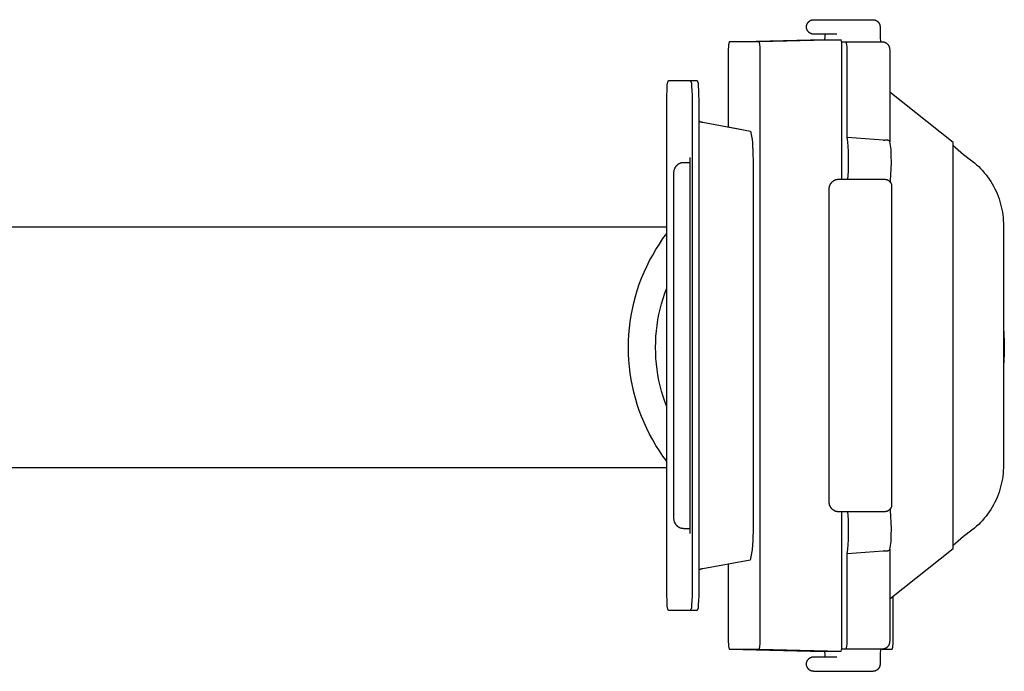
# Model space of a CAD drawing. Units: millimetres. Extents: x -406 to 391, y -345 to 366.
# Drawn here: x 289 to 391, y -322 to -254 of the extents above; entities that cross this region are included whole.
import ezdxf

# ---------------------------------------------------------------- set-up
doc = ezdxf.new("R2010")
doc.units = ezdxf.units.MM
doc.header["$MEASUREMENT"] = 0
doc.layers.add('Make2D$visible$lines', color=7, linetype='Continuous', true_color=0x000000)

msp = doc.modelspace()

# ---------------------------------------------------------------- linework, layer by layer
at = {"layer": 'Make2D$visible$lines', "color": 7, "true_color": 0xffffff}
for p, q in [((371.51, -254.35), (371.54, -254.35)), ((371.54, -254.35), (371.56, -254.35)), ((371.56, -254.35), (377.7, -254.35)), ((377.7, -254.35), (377.73, -254.35)), ((377.73, -254.35), (377.75, -254.35)), ((370.81, -255.06), (370.82, -255.03)), ((370.81, -255.08), (370.81, -255.06)), ((370.81, -255.11), (370.81, -255.08)), ((370.81, -255.13), (370.81, -255.11)), ((370.82, -255.16), (370.81, -255.13)), ((370.82, -254.98), (370.83, -254.95)), ((370.82, -255), (370.82, -254.98)), ((370.82, -255.03), (370.82, -255)), ((370.82, -255.19), (370.82, -255.16)), ((370.82, -255.21), (370.82, -255.19)), ((370.83, -255.24), (370.82, -255.21)), ((370.83, -254.93), (370.84, -254.9)), ((370.83, -254.95), (370.83, -254.93)), ((370.83, -255.26), (370.83, -255.24)), ((370.84, -255.29), (370.83, -255.26)), ((370.84, -254.9), (370.85, -254.88)), ((370.85, -255.31), (370.84, -255.29)), ((370.85, -254.85), (370.86, -254.83)), ((370.85, -254.88), (370.85, -254.85)), ((370.85, -255.34), (370.85, -255.31)), ((370.86, -255.36), (370.85, -255.34)), ((370.86, -254.83), (370.87, -254.8)), ((370.87, -255.39), (370.86, -255.36)), ((370.87, -254.8), (370.88, -254.78)), ((370.88, -254.78), (370.89, -254.76)), ((370.89, -254.76), (370.91, -254.73)), ((370.91, -254.73), (370.92, -254.71)), ((370.92, -254.71), (370.93, -254.69)), ((370.93, -254.69), (370.95, -254.67)), ((370.95, -254.67), (370.96, -254.65)), ((370.96, -254.65), (370.98, -254.63)), ((370.98, -254.63), (370.99, -254.61)), ((370.99, -254.61), (371.01, -254.59)), ((371.01, -254.59), (371.03, -254.57)), ((371.03, -254.57), (371.05, -254.55)), ((371.05, -254.55), (371.07, -254.53)), ((371.07, -254.53), (371.09, -254.52)), ((371.09, -254.52), (371.11, -254.5)), ((371.11, -254.5), (371.13, -254.49)), ((371.13, -254.49), (371.15, -254.47)), ((371.15, -254.47), (371.17, -254.46)), ((371.17, -254.46), (371.19, -254.44)), ((371.19, -254.44), (371.21, -254.43)), ((371.21, -254.43), (371.24, -254.42)), ((371.24, -254.42), (371.26, -254.41)), ((371.26, -254.41), (371.29, -254.4)), ((371.29, -254.4), (371.31, -254.39)), ((371.31, -254.39), (371.33, -254.38)), ((371.33, -254.38), (371.36, -254.37)), ((371.36, -254.37), (371.38, -254.37)), ((371.38, -254.37), (371.41, -254.36)), ((371.41, -254.36), (371.43, -254.36)), ((371.43, -254.36), (371.46, -254.35)), ((371.46, -254.35), (371.49, -254.35)), ((371.49, -254.35), (371.51, -254.35)), ((377.75, -254.35), (377.78, -254.35)), ((377.78, -254.35), (377.8, -254.35)), ((377.8, -254.35), (377.83, -254.36)), ((377.83, -254.36), (377.85, -254.36)), ((377.85, -254.36), (377.88, -254.37)), ((377.88, -254.37), (377.9, -254.37)), ((377.9, -254.37), (377.93, -254.38)), ((377.93, -254.38), (377.95, -254.39)), ((377.95, -254.39), (377.97, -254.4)), ((377.97, -254.4), (378, -254.41)), ((378, -254.41), (378.02, -254.42)), ((378.02, -254.42), (378.04, -254.43)), ((378.04, -254.43), (378.07, -254.44)), ((378.07, -254.44), (378.09, -254.45)), ((378.09, -254.45), (378.11, -254.47)), ((378.11, -254.47), (378.13, -254.48)), ((378.13, -254.48), (378.15, -254.5)), ((378.15, -254.5), (378.17, -254.51)), ((378.17, -254.51), (378.19, -254.53)), ((378.19, -254.53), (378.21, -254.55)), ((378.21, -254.55), (378.23, -254.56)), ((378.23, -254.56), (378.25, -254.58)), ((378.25, -254.58), (378.27, -254.6)), ((378.27, -254.6), (378.28, -254.62)), ((378.28, -254.62), (378.3, -254.64)), ((378.3, -254.64), (378.31, -254.66)), ((378.31, -254.66), (378.33, -254.68)), ((378.33, -254.68), (378.34, -254.71)), ((378.34, -254.71), (378.35, -254.73)), ((378.35, -254.73), (378.37, -254.75)), ((378.37, -254.75), (378.38, -254.77)), ((378.38, -254.77), (378.39, -254.8)), ((378.39, -254.8), (378.4, -254.82)), ((378.4, -254.82), (378.41, -254.84)), ((378.41, -254.84), (378.41, -254.87)), ((378.41, -254.87), (378.42, -254.89)), ((378.42, -254.89), (378.43, -254.92)), ((378.43, -254.92), (378.43, -254.94)), ((378.43, -254.94), (378.44, -254.97)), ((378.44, -254.97), (378.44, -254.99)), ((378.44, -254.99), (378.45, -255.02)), ((378.45, -255.02), (378.45, -255.04)), ((378.45, -255.04), (378.45, -255.07)), ((378.45, -255.07), (378.45, -255.1)), ((378.45, -255.1), (378.45, -255.65)), ((370.88, -255.41), (370.87, -255.39)), ((370.89, -255.43), (370.88, -255.41)), ((370.91, -255.46), (370.89, -255.43)), ((370.92, -255.48), (370.91, -255.46)), ((370.93, -255.5), (370.92, -255.48)), ((370.95, -255.52), (370.93, -255.5)), ((370.96, -255.54), (370.95, -255.52)), ((370.98, -255.56), (370.96, -255.54)), ((370.99, -255.58), (370.98, -255.56)), ((371.01, -255.6), (370.99, -255.58)), ((371.03, -255.62), (371.01, -255.6)), ((371.05, -255.64), (371.03, -255.62)), ((371.07, -255.66), (371.05, -255.64)), ((371.09, -255.67), (371.07, -255.66)), ((371.11, -255.69), (371.09, -255.67)), ((371.13, -255.71), (371.11, -255.69)), ((371.15, -255.72), (371.13, -255.71)), ((371.17, -255.73), (371.15, -255.72)), ((371.19, -255.75), (371.17, -255.73)), ((371.21, -255.76), (371.19, -255.75)), ((371.24, -255.77), (371.21, -255.76)), ((371.26, -255.78), (371.24, -255.77)), ((371.29, -255.79), (371.26, -255.78)), ((371.31, -255.8), (371.29, -255.79)), ((371.33, -255.81), (371.31, -255.8)), ((371.36, -255.82), (371.33, -255.81)), ((371.38, -255.82), (371.36, -255.82)), ((371.41, -255.83), (371.38, -255.82)), ((371.43, -255.83), (371.41, -255.83)), ((371.46, -255.84), (371.43, -255.83)), ((371.49, -255.84), (371.46, -255.84)), ((371.51, -255.84), (371.49, -255.84)), ((371.54, -255.84), (371.51, -255.84)), ((371.56, -255.85), (371.54, -255.84)), ((373.96, -255.85), (371.56, -255.85)), ((372.7, -256.35), (372.69, -256.42)), ((372.71, -256.18), (372.7, -256.35)), ((372.72, -256.01), (372.71, -256.18)), ((372.72, -255.85), (372.72, -256.01)), ((378.45, -255.65), (378.46, -256.15)), ((378.46, -256.15), (378.48, -256.65)), ((362.71, -257.17), (362.7, -257.41)), ((362.7, -257.41), (362.7, -257.64)), ((362.73, -256.94), (362.71, -257.17)), ((362.79, -256.65), (362.73, -256.94)), ((362.79, -256.65), (371.24, -256.42)), ((365.93, -256.65), (362.79, -256.65)), ((374.41, -256.42), (365.93, -256.65)), ((365.99, -256.94), (365.93, -256.65)), ((366, -257.17), (365.99, -256.94)), ((366.01, -257.41), (366, -257.17)), ((366.01, -257.64), (366.01, -257.41)), ((371.24, -256.42), (374.41, -256.42)), ((374.47, -256.72), (374.41, -256.42)), ((374.47, -256.65), (378.68, -256.65)), ((374.49, -256.95), (374.47, -256.72)), ((374.5, -257.19), (374.49, -256.95)), ((374.5, -257.42), (374.5, -257.19)), ((375.01, -256.94), (374.94, -256.65)), ((375.02, -257.17), (375.01, -256.94)), ((375.03, -257.41), (375.02, -257.17)), ((375.03, -257.65), (375.03, -257.41)), ((378.68, -256.65), (378.71, -256.65)), ((378.71, -256.65), (378.73, -256.65)), ((378.73, -256.65), (378.76, -256.65)), ((378.76, -256.65), (378.78, -256.65)), ((378.78, -256.65), (378.8, -256.65)), ((378.8, -256.65), (378.83, -256.66)), ((378.83, -256.66), (378.85, -256.66)), ((378.85, -256.66), (378.88, -256.67)), ((378.88, -256.67), (378.9, -256.68)), ((378.9, -256.68), (378.93, -256.68)), ((378.93, -256.68), (378.95, -256.69)), ((378.95, -256.69), (378.97, -256.7)), ((378.97, -256.7), (379, -256.71)), ((379, -256.71), (379.02, -256.72)), ((379.02, -256.72), (379.04, -256.73)), ((379.04, -256.73), (379.06, -256.75)), ((379.06, -256.75), (379.08, -256.76)), ((379.08, -256.76), (379.1, -256.77)), ((379.1, -256.77), (379.13, -256.79)), ((379.13, -256.79), (379.15, -256.8)), ((379.15, -256.8), (379.16, -256.82)), ((379.16, -256.82), (379.18, -256.84)), ((379.18, -256.84), (379.2, -256.85)), ((379.2, -256.85), (379.22, -256.87)), ((379.22, -256.87), (379.24, -256.89)), ((379.24, -256.89), (379.25, -256.91)), ((379.25, -256.91), (379.27, -256.93)), ((379.27, -256.93), (379.28, -256.95)), ((379.28, -256.95), (379.3, -256.97)), ((379.3, -256.97), (379.31, -256.99)), ((379.31, -256.99), (379.33, -257.02)), ((379.33, -257.02), (379.34, -257.04)), ((379.34, -257.04), (379.36, -257.07)), ((379.36, -257.07), (379.37, -257.09)), ((379.37, -257.09), (379.38, -257.12)), ((379.38, -257.12), (379.39, -257.15)), ((379.39, -257.15), (379.4, -257.18)), ((379.4, -257.18), (379.41, -257.2)), ((379.41, -257.2), (379.42, -257.23)), ((379.42, -257.23), (379.42, -257.26)), ((379.42, -257.26), (379.43, -257.29)), ((379.43, -257.29), (379.43, -257.32)), ((379.43, -257.32), (379.44, -257.35)), ((379.44, -257.35), (379.44, -257.37)), ((379.44, -257.37), (379.44, -257.4)), ((379.44, -257.4), (379.45, -257.48)), ((362.7, -257.64), (362.7, -265.47)), ((366.01, -318.65), (366.01, -257.64)), ((374.5, -270.9), (374.5, -257.42)), ((375.03, -266.53), (375.03, -257.65)), ((379.45, -257.48), (379.45, -257.56)), ((379.45, -257.56), (379.45, -257.65)), ((379.45, -257.65), (379.45, -267.01)), ((356.35, -261.7), (356.38, -261.23)), ((356.38, -261.02), (356.39, -260.98)), ((356.38, -261.05), (356.38, -261.02)), ((356.38, -261.09), (356.38, -261.05)), ((356.38, -261.12), (356.38, -261.09)), ((356.38, -261.16), (356.38, -261.12)), ((356.38, -261.2), (356.38, -261.16)), ((356.38, -261.23), (356.38, -261.2)), ((356.39, -260.98), (356.4, -260.95)), ((356.4, -260.91), (356.41, -260.88)), ((356.4, -260.95), (356.4, -260.91)), ((356.41, -260.88), (356.42, -260.84)), ((356.42, -260.84), (356.43, -260.81)), ((356.43, -260.81), (356.44, -260.78)), ((356.44, -260.78), (356.46, -260.74)), ((356.46, -260.74), (356.47, -260.71)), ((356.47, -260.71), (356.49, -260.68)), ((356.49, -260.68), (356.5, -260.65)), ((356.5, -260.65), (358.77, -260.65)), ((358.77, -260.65), (358.79, -260.68)), ((358.78, -260.65), (359.47, -260.65)), ((358.79, -260.68), (358.8, -260.71)), ((358.8, -260.71), (358.81, -260.74)), ((358.81, -260.74), (358.83, -260.78)), ((358.83, -260.78), (358.84, -260.81)), ((358.84, -260.81), (358.85, -260.84)), ((358.85, -260.84), (358.86, -260.88)), ((358.86, -260.88), (358.87, -260.91)), ((358.87, -260.91), (358.88, -260.95)), ((358.88, -260.95), (358.88, -260.98)), ((358.88, -260.98), (358.89, -261.02)), ((358.89, -261.02), (358.89, -261.05)), ((358.89, -261.05), (358.89, -261.09)), ((358.89, -261.09), (358.89, -261.12)), ((358.89, -261.12), (358.9, -261.16)), ((358.9, -261.16), (358.89, -261.2)), ((358.89, -261.2), (358.89, -261.23)), ((358.89, -261.23), (358.92, -261.7)), ((359.47, -260.65), (359.48, -260.68)), ((359.48, -260.68), (359.5, -260.71)), ((359.5, -260.71), (359.51, -260.74)), ((359.51, -260.74), (359.52, -260.78)), ((359.52, -260.78), (359.54, -260.81)), ((359.54, -260.81), (359.55, -260.84)), ((359.55, -260.84), (359.56, -260.88)), ((359.56, -260.88), (359.57, -260.91)), ((359.57, -260.91), (359.57, -260.95)), ((359.57, -260.95), (359.58, -260.98)), ((359.58, -260.98), (359.58, -261.02)), ((359.58, -261.02), (359.59, -261.05)), ((359.59, -261.05), (359.59, -261.09)), ((359.59, -261.09), (359.59, -261.12)), ((359.59, -261.12), (359.59, -261.16)), ((359.59, -261.16), (359.59, -261.2)), ((359.59, -261.2), (359.59, -261.23)), ((359.59, -261.23), (359.62, -261.7)), ((356.33, -262.17), (356.35, -261.7)), ((356.33, -262.65), (356.33, -262.17)), ((358.92, -261.7), (358.94, -262.17)), ((358.94, -262.17), (358.94, -262.65)), ((359.62, -261.7), (359.63, -262.17)), ((359.63, -262.17), (359.64, -262.65)), ((386.02, -267.07), (379.45, -261.85)), ((356.33, -313.65), (356.33, -262.65)), ((358.94, -262.65), (358.94, -313.65)), ((359.64, -262.65), (359.64, -313.65)), ((359.64, -264.84), (359.68, -264.86)), ((359.68, -264.86), (359.71, -264.88)), ((359.71, -264.88), (359.75, -264.89)), ((359.75, -264.89), (359.79, -264.91)), ((359.79, -264.91), (359.82, -264.93)), ((359.82, -264.93), (359.86, -264.94)), ((359.86, -264.94), (359.9, -264.95)), ((359.9, -264.95), (359.94, -264.97)), ((359.94, -264.97), (359.98, -264.98)), ((359.98, -264.98), (360.02, -264.99)), ((360.02, -264.99), (360.06, -264.99)), ((360.06, -264.99), (365.01, -265.92)), ((362.7, -265.47), (363.95, -265.69)), ((365.01, -265.92), (365.17, -266.78)), ((375.03, -266.53), (378.77, -266.82)), ((375.09, -267.01), (375.03, -266.53)), ((365.17, -266.78), (365.2, -267.09)), ((365.2, -267.09), (365.22, -267.47)), ((365.22, -267.47), (365.25, -267.93)), ((375.13, -267.49), (375.09, -267.01)), ((375.16, -267.98), (375.13, -267.49)), ((378.77, -266.82), (378.81, -266.83)), ((378.81, -266.83), (378.85, -266.83)), ((378.85, -266.83), (378.89, -266.83)), ((378.89, -266.83), (378.93, -266.83)), ((378.93, -266.83), (378.97, -266.82)), ((378.97, -266.82), (379.01, -266.82)), ((379.01, -266.82), (379.05, -266.82)), ((379.05, -266.82), (379.06, -266.81)), ((379.06, -266.81), (379.08, -266.81)), ((379.08, -266.81), (379.1, -266.81)), ((379.1, -266.81), (379.12, -266.81)), ((379.12, -266.81), (379.14, -266.81)), ((379.14, -266.81), (379.15, -266.81)), ((379.15, -266.81), (379.17, -266.81)), ((379.17, -266.81), (379.19, -266.81)), ((379.19, -266.81), (379.21, -266.82)), ((379.21, -266.82), (379.22, -266.82)), ((379.22, -266.82), (379.24, -266.82)), ((379.24, -266.82), (379.26, -266.83)), ((379.26, -266.83), (379.28, -266.83)), ((379.28, -266.83), (379.28, -266.83)), ((379.28, -266.83), (379.29, -266.84)), ((379.29, -266.84), (379.3, -266.84)), ((379.3, -266.84), (379.31, -266.84)), ((379.31, -266.84), (379.32, -266.84)), ((379.32, -266.84), (379.32, -266.85)), ((379.32, -266.85), (379.33, -266.85)), ((379.33, -266.85), (379.34, -266.86)), ((379.34, -266.86), (379.34, -266.86)), ((379.34, -266.86), (379.35, -266.86)), ((379.35, -266.86), (379.36, -266.87)), ((379.36, -266.87), (379.37, -266.87)), ((379.37, -266.87), (379.37, -266.88)), ((379.37, -266.88), (379.38, -266.89)), ((379.38, -266.89), (379.38, -266.89)), ((379.38, -266.89), (379.39, -266.9)), ((379.39, -266.9), (379.4, -266.9)), ((379.4, -266.9), (379.4, -266.91)), ((379.4, -266.91), (379.41, -266.92)), ((379.41, -266.92), (379.41, -266.92)), ((379.41, -266.92), (379.42, -266.93)), ((379.42, -266.93), (379.42, -266.94)), ((379.42, -266.94), (379.42, -266.94)), ((379.42, -266.94), (379.43, -266.95)), ((379.43, -266.95), (379.43, -266.96)), ((379.43, -266.96), (379.44, -266.96)), ((379.44, -266.96), (379.44, -266.97)), ((379.44, -266.97), (379.44, -266.98)), ((379.44, -266.98), (379.44, -266.99)), ((379.44, -266.99), (379.55, -267.8)), ((386.02, -309.22), (386.02, -267.07)), ((386.02, -267.4), (386.26, -267.62)), ((386.26, -267.62), (387.11, -268.32)), ((358.71, -268.64), (358.71, -307.65)), ((365.25, -267.93), (365.26, -268.39)), ((365.26, -268.39), (365.27, -268.88)), ((375.17, -268.46), (375.16, -267.98)), ((375.18, -269.27), (375.17, -268.46)), ((379.55, -267.8), (379.58, -268.47)), ((379.58, -268.47), (379.59, -269.15)), ((387.11, -268.32), (387.98, -269)), ((357.19, -269.7), (357.21, -269.66)), ((357.21, -269.66), (357.23, -269.63)), ((357.23, -269.63), (357.25, -269.6)), ((357.25, -269.6), (357.27, -269.57)), ((357.27, -269.57), (357.29, -269.54)), ((357.29, -269.54), (357.31, -269.52)), ((357.31, -269.52), (357.33, -269.49)), ((357.33, -269.49), (357.36, -269.46)), ((357.36, -269.46), (357.38, -269.44)), ((357.38, -269.44), (357.4, -269.42)), ((357.4, -269.42), (357.43, -269.39)), ((357.43, -269.39), (357.46, -269.37)), ((357.46, -269.37), (357.48, -269.35)), ((357.48, -269.35), (357.51, -269.33)), ((357.51, -269.33), (357.54, -269.31)), ((357.54, -269.31), (357.57, -269.29)), ((357.57, -269.29), (357.6, -269.27)), ((357.6, -269.27), (357.63, -269.26)), ((357.63, -269.26), (357.66, -269.24)), ((357.66, -269.24), (357.69, -269.23)), ((357.69, -269.23), (357.72, -269.22)), ((357.72, -269.22), (357.75, -269.2)), ((357.75, -269.2), (357.79, -269.19)), ((357.79, -269.19), (357.82, -269.18)), ((357.82, -269.18), (357.85, -269.17)), ((357.85, -269.17), (357.89, -269.17)), ((357.89, -269.17), (357.92, -269.16)), ((357.92, -269.16), (357.95, -269.15)), ((357.95, -269.15), (357.99, -269.15)), ((357.99, -269.15), (358.02, -269.15)), ((358.02, -269.15), (358.06, -269.15)), ((358.06, -269.15), (358.09, -269.15)), ((358.09, -269.15), (358.71, -269.15)), ((365.27, -268.88), (365.27, -269.38)), ((365.27, -269.38), (365.27, -306.91)), ((375.16, -270.08), (375.18, -269.27)), ((379.59, -269.15), (379.49, -271.06)), ((387.98, -269), (388.25, -269.21)), ((388.25, -269.21), (388.47, -269.4)), ((388.47, -269.4), (388.68, -269.59)), ((388.68, -269.59), (388.88, -269.79)), ((357.05, -270.35), (357.06, -270.2)), ((357.05, -270.5), (357.05, -270.35)), ((357.05, -270.65), (357.05, -270.5)), ((357.05, -305.65), (357.05, -270.65)), ((357.06, -270.2), (357.07, -270.16)), ((357.07, -270.12), (357.08, -270.07)), ((357.07, -270.16), (357.07, -270.12)), ((357.08, -270.03), (357.09, -269.99)), ((357.08, -270.07), (357.08, -270.03)), ((357.09, -269.99), (357.1, -269.94)), ((357.1, -269.94), (357.11, -269.9)), ((357.11, -269.9), (357.13, -269.86)), ((357.13, -269.86), (357.14, -269.82)), ((357.14, -269.82), (357.16, -269.78)), ((357.16, -269.78), (357.18, -269.74)), ((357.18, -269.74), (357.19, -269.7)), ((375.12, -270.9), (375.16, -270.08)), ((388.88, -269.79), (389.07, -270)), ((389.07, -270), (389.26, -270.22)), ((389.26, -270.22), (389.44, -270.44)), ((389.44, -270.44), (389.61, -270.66)), ((389.61, -270.66), (389.78, -270.9)), ((373.19, -271.69), (373.2, -271.66)), ((373.19, -271.73), (373.19, -271.69)), ((373.2, -271.66), (373.21, -271.63)), ((373.21, -271.63), (373.22, -271.59)), ((373.22, -271.59), (373.23, -271.56)), ((373.23, -271.56), (373.24, -271.53)), ((373.24, -271.53), (373.25, -271.5)), ((373.25, -271.5), (373.27, -271.47)), ((373.27, -271.47), (373.28, -271.44)), ((373.28, -271.44), (373.3, -271.41)), ((373.3, -271.41), (373.32, -271.38)), ((373.32, -271.38), (373.33, -271.35)), ((373.33, -271.35), (373.35, -271.32)), ((373.35, -271.32), (373.37, -271.29)), ((373.37, -271.29), (373.4, -271.26)), ((373.4, -271.26), (373.42, -271.24)), ((373.42, -271.24), (373.44, -271.21)), ((373.44, -271.21), (373.46, -271.19)), ((373.46, -271.19), (373.49, -271.16)), ((373.49, -271.16), (373.51, -271.14)), ((373.51, -271.14), (373.54, -271.12)), ((373.54, -271.12), (373.57, -271.1)), ((373.57, -271.1), (373.59, -271.08)), ((373.59, -271.08), (373.62, -271.06)), ((373.62, -271.06), (373.65, -271.04)), ((373.65, -271.04), (373.68, -271.02)), ((373.68, -271.02), (373.71, -271.01)), ((373.71, -271.01), (373.74, -270.99)), ((373.74, -270.99), (373.77, -270.98)), ((373.77, -270.98), (373.8, -270.96)), ((373.8, -270.96), (373.84, -270.95)), ((373.84, -270.95), (373.87, -270.94)), ((373.87, -270.94), (373.9, -270.93)), ((373.9, -270.93), (373.93, -270.92)), ((373.93, -270.92), (373.97, -270.92)), ((373.97, -270.92), (374, -270.91)), ((374, -270.91), (374.03, -270.9)), ((374.03, -270.9), (374.07, -270.9)), ((374.07, -270.9), (374.1, -270.9)), ((374.1, -270.9), (374.14, -270.9)), ((374.14, -270.9), (374.17, -270.9)), ((374.17, -270.9), (378.9, -270.9)), ((378.9, -270.9), (378.93, -270.9)), ((378.93, -270.9), (378.95, -270.9)), ((378.95, -270.9), (378.98, -270.9)), ((378.98, -270.9), (379, -270.9)), ((379, -270.9), (379.03, -270.91)), ((379.03, -270.91), (379.06, -270.91)), ((379.06, -270.91), (379.08, -270.92)), ((379.08, -270.92), (379.1, -270.92)), ((379.1, -270.92), (379.13, -270.93)), ((379.13, -270.93), (379.15, -270.94)), ((379.15, -270.94), (379.18, -270.95)), ((379.18, -270.95), (379.2, -270.96)), ((379.2, -270.96), (379.22, -270.97)), ((379.22, -270.97), (379.25, -270.98)), ((379.25, -270.98), (379.27, -270.99)), ((379.27, -270.99), (379.29, -271)), ((379.29, -271), (379.31, -271.02)), ((379.31, -271.02), (379.34, -271.03)), ((379.34, -271.03), (379.36, -271.05)), ((379.36, -271.05), (379.38, -271.06)), ((379.38, -271.06), (379.4, -271.08)), ((379.4, -271.08), (379.41, -271.1)), ((379.41, -271.1), (379.43, -271.11)), ((379.43, -271.11), (379.45, -271.13)), ((379.45, -271.13), (379.47, -271.15)), ((379.47, -271.15), (379.48, -271.17)), ((379.48, -271.17), (379.5, -271.19)), ((379.49, -271.06), (379.51, -271.2)), ((379.5, -271.19), (379.52, -271.21)), ((379.52, -271.21), (379.53, -271.23)), ((379.53, -271.23), (379.54, -271.26)), ((379.54, -271.26), (379.56, -271.28)), ((379.56, -271.28), (379.57, -271.3)), ((379.57, -271.3), (379.58, -271.32)), ((379.58, -271.32), (379.59, -271.35)), ((379.59, -271.35), (379.6, -271.37)), ((379.6, -271.37), (379.61, -271.39)), ((379.61, -271.39), (379.62, -271.42)), ((379.62, -271.42), (379.62, -271.44)), ((379.62, -271.44), (379.63, -271.47)), ((379.63, -271.47), (379.64, -271.49)), ((379.64, -271.49), (379.64, -271.52)), ((379.64, -271.52), (379.65, -271.54)), ((379.65, -271.54), (379.65, -271.57)), ((379.65, -271.57), (379.65, -271.59)), ((379.65, -271.59), (379.65, -271.62)), ((379.65, -271.62), (379.65, -271.65)), ((379.65, -271.65), (379.65, -304.65)), ((389.78, -270.9), (389.94, -271.13)), ((389.94, -271.13), (390.08, -271.38)), ((390.08, -271.38), (390.22, -271.62)), ((390.22, -271.62), (390.36, -271.88)), ((373.17, -271.83), (373.18, -271.79)), ((373.17, -271.86), (373.17, -271.83)), ((373.17, -271.9), (373.17, -271.86)), ((373.17, -304.4), (373.17, -271.9)), ((373.18, -271.76), (373.19, -271.73)), ((373.18, -271.79), (373.18, -271.76)), ((390.36, -271.88), (390.48, -272.13)), ((390.48, -272.13), (390.59, -272.39)), ((390.59, -272.39), (390.7, -272.66)), ((390.7, -272.66), (390.79, -272.93)), ((390.79, -272.93), (390.88, -273.2)), ((390.88, -273.2), (390.96, -273.47)), ((390.96, -273.47), (391.03, -273.75)), ((391.03, -273.75), (391.09, -274.03)), ((391.09, -274.03), (391.14, -274.31)), ((391.14, -274.31), (391.18, -274.59)), ((391.18, -274.59), (391.21, -274.87)), ((391.21, -274.87), (391.23, -275.16)), ((391.23, -275.16), (391.24, -275.44)), ((391.24, -275.44), (391.24, -275.72)), ((391.24, -275.72), (391.24, -300.57)), ((216.85, -275.85), (356.33, -275.85)), ((355.93, -277.06), (356.33, -276.53)), ((355.2, -278.18), (355.56, -277.62)), ((355.56, -277.62), (355.93, -277.06)), ((354.54, -279.34), (354.86, -278.76)), ((354.86, -278.76), (355.2, -278.18)), ((354.24, -279.94), (354.54, -279.34)), ((353.71, -281.17), (353.96, -280.55)), ((353.96, -280.55), (354.24, -279.94)), ((353.26, -282.43), (353.47, -281.79)), ((353.47, -281.79), (353.71, -281.17)), ((353.07, -283.07), (353.26, -282.43)), ((355.94, -283.27), (356.13, -282.72)), ((356.13, -282.72), (356.33, -282.19)), ((352.75, -284.36), (352.9, -283.71)), ((352.9, -283.71), (353.07, -283.07)), ((355.63, -284.37), (355.78, -283.82)), ((355.78, -283.82), (355.94, -283.27)), ((352.62, -285.02), (352.75, -284.36)), ((355.4, -285.49), (355.51, -284.93)), ((355.51, -284.93), (355.63, -284.37)), ((352.44, -286.34), (352.52, -285.68)), ((352.52, -285.68), (352.62, -285.02)), ((355.31, -286.06), (355.4, -285.49)), ((352.35, -287.68), (352.38, -287.01)), ((352.38, -287.01), (352.44, -286.34)), ((355.2, -287.2), (355.24, -286.63)), ((355.24, -286.63), (355.31, -286.06)), ((391.24, -286.36), (391.29, -287.02)), ((391.29, -287.02), (391.33, -287.68)), ((352.34, -288.35), (352.35, -287.68)), ((355.16, -288.35), (355.17, -287.77)), ((355.17, -287.77), (355.2, -287.2)), ((391.33, -287.68), (391.34, -288.35)), ((352.35, -289.01), (352.34, -288.35)), ((352.38, -289.68), (352.35, -289.01)), ((355.17, -288.92), (355.16, -288.35)), ((355.2, -289.49), (355.17, -288.92)), ((391.33, -289.01), (391.29, -289.67)), ((391.34, -288.35), (391.33, -289.01)), ((352.44, -290.35), (352.38, -289.68)), ((355.24, -290.06), (355.2, -289.49)), ((355.31, -290.63), (355.24, -290.06)), ((391.29, -289.67), (391.24, -290.33)), ((352.52, -291.01), (352.44, -290.35)), ((352.62, -291.67), (352.52, -291.01)), ((355.4, -291.2), (355.31, -290.63)), ((352.75, -292.33), (352.62, -291.67)), ((355.51, -291.76), (355.4, -291.2)), ((355.63, -292.32), (355.51, -291.76)), ((352.9, -292.98), (352.75, -292.33)), ((353.07, -293.62), (352.9, -292.98)), ((355.78, -292.87), (355.63, -292.32)), ((355.94, -293.42), (355.78, -292.87)), ((353.26, -294.26), (353.07, -293.62)), ((356.13, -293.97), (355.94, -293.42)), ((356.33, -294.5), (356.13, -293.97)), ((353.47, -294.9), (353.26, -294.26)), ((353.71, -295.52), (353.47, -294.9)), ((353.96, -296.14), (353.71, -295.52)), ((354.24, -296.75), (353.96, -296.14)), ((354.54, -297.35), (354.24, -296.75)), ((354.86, -297.93), (354.54, -297.35)), ((355.2, -298.51), (354.86, -297.93)), ((355.56, -299.07), (355.2, -298.51)), ((355.93, -299.63), (355.56, -299.07)), ((356.33, -300.16), (355.93, -299.63)), ((356.33, -300.85), (216.85, -300.85)), ((391.23, -301.13), (391.21, -301.42)), ((391.24, -300.85), (391.23, -301.13)), ((391.24, -300.57), (391.24, -300.85)), ((391.09, -302.26), (391.03, -302.54)), ((391.14, -301.98), (391.09, -302.26)), ((391.18, -301.7), (391.14, -301.98)), ((391.21, -301.42), (391.18, -301.7)), ((390.79, -303.36), (390.7, -303.63)), ((390.88, -303.09), (390.79, -303.36)), ((390.96, -302.82), (390.88, -303.09)), ((391.03, -302.54), (390.96, -302.82)), ((373.17, -304.43), (373.17, -304.4)), ((390.48, -304.16), (390.36, -304.41)), ((390.59, -303.9), (390.48, -304.16)), ((390.7, -303.63), (390.59, -303.9)), ((373.17, -304.46), (373.17, -304.43)), ((373.18, -304.5), (373.17, -304.46)), ((373.18, -304.53), (373.18, -304.5)), ((373.19, -304.57), (373.18, -304.53)), ((373.19, -304.6), (373.19, -304.57)), ((373.2, -304.63), (373.19, -304.6)), ((373.21, -304.66), (373.2, -304.63)), ((373.22, -304.7), (373.21, -304.66)), ((373.23, -304.73), (373.22, -304.7)), ((373.24, -304.76), (373.23, -304.73)), ((373.25, -304.79), (373.24, -304.76)), ((373.27, -304.82), (373.25, -304.79)), ((373.28, -304.86), (373.27, -304.82)), ((373.3, -304.89), (373.28, -304.86)), ((373.32, -304.91), (373.3, -304.89)), ((373.34, -304.94), (373.32, -304.91)), ((373.35, -304.97), (373.34, -304.94)), ((373.37, -305), (373.35, -304.97)), ((373.4, -305.03), (373.37, -305)), ((373.42, -305.05), (373.4, -305.03)), ((373.44, -305.08), (373.42, -305.05)), ((373.46, -305.1), (373.44, -305.08)), ((373.49, -305.13), (373.46, -305.1)), ((373.51, -305.15), (373.49, -305.13)), ((373.54, -305.17), (373.51, -305.15)), ((373.57, -305.19), (373.54, -305.17)), ((373.59, -305.21), (373.57, -305.19)), ((373.62, -305.23), (373.59, -305.21)), ((373.65, -305.25), (373.62, -305.23)), ((373.68, -305.27), (373.65, -305.25)), ((373.71, -305.28), (373.68, -305.27)), ((373.74, -305.3), (373.71, -305.28)), ((373.77, -305.31), (373.74, -305.3)), ((373.8, -305.33), (373.77, -305.31)), ((373.84, -305.34), (373.8, -305.33)), ((373.87, -305.35), (373.84, -305.34)), ((373.9, -305.36), (373.87, -305.35)), ((373.93, -305.37), (373.9, -305.36)), ((373.97, -305.37), (373.93, -305.37)), ((374, -305.38), (373.97, -305.37)), ((374.03, -305.39), (374, -305.38)), ((374.07, -305.39), (374.03, -305.39)), ((374.1, -305.39), (374.07, -305.39)), ((374.14, -305.39), (374.1, -305.39)), ((374.17, -305.4), (374.14, -305.39)), ((378.9, -305.4), (374.17, -305.4)), ((374.5, -318.87), (374.5, -305.4)), ((375.16, -306.21), (375.12, -305.4)), ((378.93, -305.39), (378.9, -305.4)), ((378.95, -305.39), (378.93, -305.39)), ((378.98, -305.39), (378.95, -305.39)), ((379, -305.39), (378.98, -305.39)), ((379.03, -305.38), (379, -305.39)), ((379.06, -305.38), (379.03, -305.38)), ((379.08, -305.37), (379.06, -305.38)), ((379.1, -305.37), (379.08, -305.37)), ((379.13, -305.36), (379.1, -305.37)), ((379.15, -305.35), (379.13, -305.36)), ((379.18, -305.34), (379.15, -305.35)), ((379.2, -305.33), (379.18, -305.34)), ((379.22, -305.32), (379.2, -305.33)), ((379.25, -305.31), (379.22, -305.32)), ((379.27, -305.3), (379.25, -305.31)), ((379.29, -305.29), (379.27, -305.3)), ((379.31, -305.27), (379.29, -305.29)), ((379.34, -305.26), (379.31, -305.27)), ((379.36, -305.24), (379.34, -305.26)), ((379.38, -305.23), (379.36, -305.24)), ((379.4, -305.21), (379.38, -305.23)), ((379.41, -305.19), (379.4, -305.21)), ((379.43, -305.18), (379.41, -305.19)), ((379.45, -305.16), (379.43, -305.18)), ((379.47, -305.14), (379.45, -305.16)), ((379.48, -305.12), (379.47, -305.14)), ((379.5, -305.1), (379.48, -305.12)), ((379.51, -305.09), (379.49, -305.23)), ((379.49, -305.23), (379.59, -307.15)), ((379.52, -305.08), (379.5, -305.1)), ((379.53, -305.06), (379.52, -305.08)), ((379.54, -305.03), (379.53, -305.06)), ((379.56, -305.01), (379.54, -305.03)), ((379.57, -304.99), (379.56, -305.01)), ((379.58, -304.97), (379.57, -304.99)), ((379.59, -304.94), (379.58, -304.97)), ((379.6, -304.92), (379.59, -304.94)), ((379.61, -304.9), (379.6, -304.92)), ((379.62, -304.87), (379.61, -304.9)), ((379.63, -304.82), (379.62, -304.85)), ((379.62, -304.85), (379.62, -304.87)), ((379.64, -304.8), (379.63, -304.82)), ((379.65, -304.75), (379.64, -304.77)), ((379.64, -304.77), (379.64, -304.8)), ((379.65, -304.65), (379.65, -304.67)), ((379.65, -304.67), (379.65, -304.7)), ((379.65, -304.7), (379.65, -304.72)), ((379.65, -304.72), (379.65, -304.75)), ((389.78, -305.4), (389.61, -305.63)), ((389.94, -305.16), (389.78, -305.4)), ((390.08, -304.91), (389.94, -305.16)), ((390.22, -304.67), (390.08, -304.91)), ((390.36, -304.41), (390.22, -304.67)), ((357.05, -305.79), (357.05, -305.65)), ((357.05, -305.94), (357.05, -305.79)), ((357.06, -306.09), (357.05, -305.94)), ((357.07, -306.13), (357.06, -306.09)), ((357.07, -306.17), (357.07, -306.13)), ((357.08, -306.22), (357.07, -306.17)), ((357.08, -306.26), (357.08, -306.22)), ((357.09, -306.3), (357.08, -306.26)), ((357.1, -306.35), (357.09, -306.3)), ((357.11, -306.39), (357.1, -306.35)), ((357.13, -306.43), (357.11, -306.39)), ((357.14, -306.47), (357.13, -306.43)), ((375.18, -307.02), (375.16, -306.21)), ((389.07, -306.29), (388.88, -306.5)), ((389.26, -306.07), (389.07, -306.29)), ((389.44, -305.85), (389.26, -306.07)), ((389.61, -305.63), (389.44, -305.85)), ((357.16, -306.51), (357.14, -306.47)), ((357.18, -306.55), (357.16, -306.51)), ((357.19, -306.59), (357.18, -306.55)), ((357.21, -306.63), (357.19, -306.59)), ((357.23, -306.66), (357.21, -306.63)), ((357.25, -306.69), (357.23, -306.66)), ((357.27, -306.72), (357.25, -306.69)), ((357.29, -306.75), (357.27, -306.72)), ((357.31, -306.77), (357.29, -306.75)), ((357.33, -306.8), (357.31, -306.77)), ((357.36, -306.83), (357.33, -306.8)), ((357.38, -306.85), (357.36, -306.83)), ((357.4, -306.88), (357.38, -306.85)), ((357.43, -306.9), (357.4, -306.88)), ((357.46, -306.92), (357.43, -306.9)), ((357.48, -306.94), (357.46, -306.92)), ((357.51, -306.96), (357.48, -306.94)), ((357.54, -306.98), (357.51, -306.96)), ((357.57, -307), (357.54, -306.98)), ((357.6, -307.02), (357.57, -307)), ((357.63, -307.03), (357.6, -307.02)), ((357.66, -307.05), (357.63, -307.03)), ((357.69, -307.06), (357.66, -307.05)), ((357.72, -307.08), (357.69, -307.06)), ((357.75, -307.09), (357.72, -307.08)), ((357.79, -307.1), (357.75, -307.09)), ((357.82, -307.11), (357.79, -307.1)), ((357.85, -307.12), (357.82, -307.11)), ((357.89, -307.12), (357.85, -307.12)), ((357.92, -307.13), (357.89, -307.12)), ((357.95, -307.14), (357.92, -307.13)), ((357.99, -307.14), (357.95, -307.14)), ((358.02, -307.14), (357.99, -307.14)), ((358.06, -307.14), (358.02, -307.14)), ((358.09, -307.15), (358.06, -307.14)), ((358.71, -307.15), (358.09, -307.15)), ((365.27, -307.44), (365.26, -307.96)), ((365.27, -306.91), (365.27, -307.44)), ((375.17, -307.83), (375.18, -307.02)), ((379.59, -307.15), (379.58, -307.82)), ((387.98, -307.29), (387.11, -307.97)), ((388.25, -307.08), (387.98, -307.29)), ((388.47, -306.89), (388.25, -307.08)), ((388.68, -306.7), (388.47, -306.89)), ((388.88, -306.5), (388.68, -306.7)), ((365.25, -308.36), (365.23, -308.84)), ((365.26, -307.96), (365.25, -308.36)), ((375.13, -308.8), (375.16, -308.31)), ((375.16, -308.31), (375.17, -307.83)), ((379.58, -307.82), (379.55, -308.49)), ((387.11, -307.97), (386.26, -308.67)), ((365.19, -309.33), (364.99, -310.4)), ((365.23, -308.84), (365.19, -309.33)), ((375.03, -309.76), (375.09, -309.28)), ((378.77, -309.47), (375.03, -309.76)), ((375.09, -309.28), (375.13, -308.8)), ((378.81, -309.47), (378.77, -309.47)), ((378.86, -309.46), (378.81, -309.47)), ((378.91, -309.46), (378.86, -309.46)), ((378.95, -309.47), (378.91, -309.46)), ((379, -309.47), (378.95, -309.47)), ((379.05, -309.47), (379, -309.47)), ((379.06, -309.48), (379.05, -309.47)), ((379.08, -309.48), (379.06, -309.48)), ((379.1, -309.48), (379.08, -309.48)), ((379.12, -309.48), (379.1, -309.48)), ((379.14, -309.48), (379.12, -309.48)), ((379.15, -309.48), (379.14, -309.48)), ((379.17, -309.48), (379.15, -309.48)), ((379.19, -309.48), (379.17, -309.48)), ((379.21, -309.48), (379.19, -309.48)), ((379.22, -309.47), (379.21, -309.48)), ((379.24, -309.47), (379.22, -309.47)), ((379.26, -309.46), (379.24, -309.47)), ((379.28, -309.46), (379.26, -309.46)), ((379.29, -309.45), (379.28, -309.46)), ((379.28, -309.46), (379.28, -309.46)), ((379.3, -309.45), (379.29, -309.45)), ((379.31, -309.45), (379.3, -309.45)), ((379.32, -309.45), (379.31, -309.45)), ((379.33, -309.44), (379.32, -309.44)), ((379.32, -309.44), (379.32, -309.45)), ((379.34, -309.43), (379.33, -309.44)), ((379.35, -309.43), (379.34, -309.43)), ((379.34, -309.43), (379.34, -309.43)), ((379.36, -309.42), (379.35, -309.43)), ((379.37, -309.42), (379.36, -309.42)), ((379.38, -309.41), (379.37, -309.41)), ((379.37, -309.41), (379.37, -309.42)), ((379.39, -309.39), (379.38, -309.4)), ((379.38, -309.4), (379.38, -309.41)), ((379.4, -309.39), (379.39, -309.39)), ((379.41, -309.37), (379.4, -309.38)), ((379.4, -309.38), (379.4, -309.39)), ((379.42, -309.36), (379.41, -309.37)), ((379.41, -309.37), (379.41, -309.37)), ((379.43, -309.34), (379.42, -309.35)), ((379.42, -309.35), (379.42, -309.35)), ((379.42, -309.35), (379.42, -309.36)), ((379.44, -309.33), (379.43, -309.33)), ((379.43, -309.33), (379.43, -309.34)), ((379.55, -308.49), (379.44, -309.3)), ((379.44, -309.3), (379.44, -309.31)), ((379.44, -309.31), (379.44, -309.32)), ((379.44, -309.32), (379.44, -309.33)), ((379.45, -314.44), (386.02, -309.22)), ((379.45, -309.28), (379.45, -318.65)), ((386.26, -308.67), (386.02, -308.89)), ((364.97, -310.42), (360.06, -311.3)), ((364.98, -310.41), (364.97, -310.41)), ((364.97, -310.41), (364.97, -310.41)), ((364.97, -310.41), (364.97, -310.41)), ((364.97, -310.41), (364.97, -310.42)), ((364.97, -310.42), (364.97, -310.42)), ((364.97, -310.42), (364.97, -310.42)), ((364.99, -310.41), (364.98, -310.41)), ((364.98, -310.41), (364.98, -310.41)), ((364.98, -310.41), (364.98, -310.41)), ((364.98, -310.41), (364.98, -310.41)), ((364.98, -310.41), (364.98, -310.41)), ((364.98, -310.41), (364.98, -310.41)), ((364.98, -310.41), (364.98, -310.41)), ((364.98, -310.41), (364.98, -310.41)), ((364.98, -310.41), (364.98, -310.41)), ((364.99, -310.4), (364.99, -310.41)), ((364.99, -310.41), (364.99, -310.41)), ((364.99, -310.41), (364.99, -310.41)), ((364.99, -310.41), (364.99, -310.41)), ((364.99, -310.41), (364.99, -310.41)), ((364.99, -310.41), (364.99, -310.41)), ((375.03, -318.65), (375.03, -309.76)), ((359.68, -311.43), (359.64, -311.45)), ((359.71, -311.41), (359.68, -311.43)), ((359.75, -311.4), (359.71, -311.41)), ((359.79, -311.38), (359.75, -311.4)), ((359.82, -311.36), (359.79, -311.38)), ((359.86, -311.35), (359.82, -311.36)), ((359.9, -311.34), (359.86, -311.35)), ((359.94, -311.32), (359.9, -311.34)), ((359.98, -311.31), (359.94, -311.32)), ((360.02, -311.3), (359.98, -311.31)), ((360.06, -311.3), (360.02, -311.3)), ((362.7, -310.82), (362.7, -318.65)), ((356.33, -314.12), (356.33, -313.65)), ((356.35, -314.59), (356.33, -314.12)), ((356.38, -315.06), (356.35, -314.59)), ((358.92, -314.59), (358.89, -315.06)), ((358.94, -314.12), (358.92, -314.59)), ((358.94, -313.65), (358.94, -314.12)), ((359.62, -314.59), (359.59, -315.06)), ((359.64, -314.12), (359.62, -314.59)), ((359.64, -313.65), (359.64, -314.12)), ((379.8, -318.65), (379.8, -314.16)), ((356.38, -315.1), (356.38, -315.06)), ((356.38, -315.13), (356.38, -315.1)), ((356.38, -315.17), (356.38, -315.13)), ((356.38, -315.2), (356.38, -315.17)), ((356.38, -315.24), (356.38, -315.2)), ((356.38, -315.27), (356.38, -315.24)), ((356.39, -315.31), (356.38, -315.27)), ((356.4, -315.34), (356.39, -315.31)), ((356.4, -315.38), (356.4, -315.34)), ((356.41, -315.41), (356.4, -315.38)), ((356.42, -315.45), (356.41, -315.41)), ((356.43, -315.48), (356.42, -315.45)), ((356.44, -315.52), (356.43, -315.48)), ((356.46, -315.55), (356.44, -315.52)), ((356.47, -315.58), (356.46, -315.55)), ((356.49, -315.61), (356.47, -315.58)), ((356.5, -315.65), (356.49, -315.61)), ((358.79, -315.61), (358.77, -315.65)), ((358.8, -315.58), (358.79, -315.61)), ((358.81, -315.55), (358.8, -315.58)), ((358.83, -315.52), (358.81, -315.55)), ((358.84, -315.48), (358.83, -315.52)), ((358.85, -315.45), (358.84, -315.48)), ((358.86, -315.41), (358.85, -315.45)), ((358.87, -315.38), (358.86, -315.41)), ((358.88, -315.34), (358.87, -315.38)), ((358.89, -315.27), (358.88, -315.31)), ((358.88, -315.31), (358.88, -315.34)), ((358.89, -315.06), (358.89, -315.1)), ((358.89, -315.1), (358.9, -315.13)), ((358.9, -315.13), (358.89, -315.17)), ((358.89, -315.17), (358.89, -315.2)), ((358.89, -315.2), (358.89, -315.24)), ((358.89, -315.24), (358.89, -315.27)), ((359.48, -315.61), (359.47, -315.65)), ((359.5, -315.58), (359.48, -315.61)), ((359.51, -315.55), (359.5, -315.58)), ((359.52, -315.52), (359.51, -315.55)), ((359.54, -315.48), (359.52, -315.52)), ((359.55, -315.45), (359.54, -315.48)), ((359.56, -315.41), (359.55, -315.45)), ((359.57, -315.38), (359.56, -315.41)), ((359.58, -315.31), (359.57, -315.34)), ((359.57, -315.34), (359.57, -315.38)), ((359.59, -315.24), (359.58, -315.27)), ((359.58, -315.27), (359.58, -315.31)), ((359.59, -315.06), (359.59, -315.1)), ((359.59, -315.1), (359.59, -315.13)), ((359.59, -315.13), (359.59, -315.17)), ((359.59, -315.17), (359.59, -315.2)), ((359.59, -315.2), (359.59, -315.24)), ((358.77, -315.65), (356.5, -315.65)), ((359.47, -315.65), (358.78, -315.65)), ((362.7, -318.65), (362.7, -318.88)), ((366.01, -318.88), (366.01, -318.65)), ((375.03, -318.88), (375.03, -318.65)), ((379.45, -318.65), (379.45, -318.73)), ((379.81, -318.75), (379.8, -318.65)), ((362.7, -318.88), (362.71, -319.12)), ((362.71, -319.12), (362.73, -319.35)), ((362.73, -319.35), (362.79, -319.65)), ((362.79, -319.65), (371.24, -319.87)), ((362.79, -319.65), (365.93, -319.65)), ((365.93, -319.65), (365.99, -319.35)), ((365.93, -319.65), (374.41, -319.87)), ((365.99, -319.35), (366, -319.12)), ((366, -319.12), (366.01, -318.88)), ((374.41, -319.87), (374.47, -319.57)), ((374.47, -319.57), (374.49, -319.34)), ((378.68, -319.65), (374.47, -319.65)), ((374.49, -319.34), (374.5, -319.1)), ((374.5, -319.1), (374.5, -318.87)), ((374.94, -319.65), (375.01, -319.35)), ((375.01, -319.35), (375.02, -319.12)), ((375.02, -319.12), (375.03, -318.88)), ((378.48, -319.65), (378.46, -320.14)), ((378.71, -319.64), (378.68, -319.65)), ((378.68, -319.65), (379.71, -319.65)), ((378.73, -319.64), (378.71, -319.64)), ((378.76, -319.64), (378.73, -319.64)), ((378.78, -319.64), (378.76, -319.64)), ((378.81, -319.63), (378.78, -319.64)), ((378.83, -319.63), (378.81, -319.63)), ((378.86, -319.62), (378.83, -319.63)), ((378.88, -319.62), (378.86, -319.62)), ((378.91, -319.61), (378.88, -319.62)), ((378.93, -319.6), (378.91, -319.61)), ((378.96, -319.59), (378.93, -319.6)), ((378.98, -319.58), (378.96, -319.59)), ((379.01, -319.57), (378.98, -319.58)), ((379.03, -319.56), (379.01, -319.57)), ((379.05, -319.55), (379.03, -319.56)), ((379.07, -319.53), (379.05, -319.55)), ((379.1, -319.52), (379.07, -319.53)), ((379.12, -319.51), (379.1, -319.52)), ((379.14, -319.49), (379.12, -319.51)), ((379.16, -319.47), (379.14, -319.49)), ((379.18, -319.46), (379.16, -319.47)), ((379.2, -319.44), (379.18, -319.46)), ((379.22, -319.42), (379.2, -319.44)), ((379.23, -319.4), (379.22, -319.42)), ((379.25, -319.38), (379.23, -319.4)), ((379.27, -319.36), (379.25, -319.38)), ((379.28, -319.34), (379.27, -319.36)), ((379.3, -319.32), (379.28, -319.34)), ((379.31, -319.3), (379.3, -319.32)), ((379.33, -319.28), (379.31, -319.3)), ((379.34, -319.25), (379.33, -319.28)), ((379.35, -319.23), (379.34, -319.25)), ((379.37, -319.2), (379.35, -319.23)), ((379.38, -319.18), (379.37, -319.2)), ((379.39, -319.15), (379.38, -319.18)), ((379.4, -319.13), (379.39, -319.15)), ((379.41, -319.1), (379.4, -319.13)), ((379.42, -319.05), (379.41, -319.08)), ((379.41, -319.08), (379.41, -319.1)), ((379.43, -319.02), (379.42, -319.05)), ((379.44, -318.97), (379.43, -319)), ((379.43, -319), (379.43, -319.02)), ((379.45, -318.81), (379.44, -318.89)), ((379.44, -318.89), (379.44, -318.91)), ((379.44, -318.91), (379.44, -318.94)), ((379.44, -318.94), (379.44, -318.97)), ((379.45, -318.73), (379.45, -318.81)), ((379.71, -319.65), (379.74, -319.55)), ((379.74, -319.55), (379.76, -319.45)), ((379.76, -319.45), (379.78, -319.35)), ((379.78, -319.35), (379.79, -319.25)), ((379.79, -319.25), (379.8, -319.15)), ((379.8, -319.15), (379.81, -319.05)), ((379.81, -318.85), (379.81, -318.75)), ((379.81, -318.95), (379.81, -318.85)), ((379.81, -319.05), (379.81, -318.95)), ((370.96, -320.75), (370.98, -320.73)), ((370.98, -320.73), (370.99, -320.71)), ((370.99, -320.71), (371.01, -320.69)), ((371.01, -320.69), (371.03, -320.67)), ((371.03, -320.67), (371.05, -320.65)), ((371.05, -320.65), (371.07, -320.63)), ((371.07, -320.63), (371.09, -320.62)), ((371.09, -320.62), (371.11, -320.6)), ((371.11, -320.6), (371.13, -320.59)), ((371.13, -320.59), (371.15, -320.57)), ((371.15, -320.57), (371.17, -320.56)), ((371.17, -320.56), (371.19, -320.54)), ((371.19, -320.54), (371.21, -320.53)), ((371.21, -320.53), (371.24, -320.52)), ((371.24, -319.87), (374.41, -319.87)), ((371.24, -320.52), (371.26, -320.51)), ((371.26, -320.51), (371.29, -320.5)), ((371.29, -320.5), (371.31, -320.49)), ((371.31, -320.49), (371.33, -320.48)), ((371.33, -320.48), (371.36, -320.47)), ((371.36, -320.47), (371.38, -320.47)), ((371.38, -320.47), (371.41, -320.46)), ((371.41, -320.46), (371.43, -320.46)), ((371.43, -320.46), (371.46, -320.45)), ((371.46, -320.45), (371.49, -320.45)), ((371.49, -320.45), (371.51, -320.45)), ((371.51, -320.45), (371.54, -320.45)), ((371.54, -320.45), (371.56, -320.45)), ((371.56, -320.45), (373.96, -320.45)), ((372.69, -319.87), (372.7, -319.94)), ((372.7, -319.94), (372.71, -320.19)), ((372.71, -320.19), (372.72, -320.45)), ((378.46, -320.14), (378.45, -320.65)), ((378.45, -320.65), (378.45, -321.2)), ((370.81, -321.16), (370.82, -321.13)), ((370.81, -321.18), (370.81, -321.16)), ((370.81, -321.21), (370.81, -321.18)), ((370.81, -321.23), (370.81, -321.21)), ((370.82, -321.26), (370.81, -321.23)), ((370.82, -321.08), (370.83, -321.05)), ((370.82, -321.1), (370.82, -321.08)), ((370.82, -321.13), (370.82, -321.1)), ((370.82, -321.29), (370.82, -321.26)), ((370.82, -321.31), (370.82, -321.29)), ((370.83, -321.34), (370.82, -321.31)), ((370.83, -321.03), (370.84, -321)), ((370.83, -321.05), (370.83, -321.03)), ((370.83, -321.36), (370.83, -321.34)), ((370.84, -321.39), (370.83, -321.36)), ((370.84, -321), (370.85, -320.98)), ((370.85, -321.41), (370.84, -321.39)), ((370.85, -320.95), (370.86, -320.93)), ((370.85, -320.98), (370.85, -320.95)), ((370.85, -321.44), (370.85, -321.41)), ((370.86, -321.46), (370.85, -321.44)), ((370.86, -320.93), (370.87, -320.9)), ((370.87, -321.49), (370.86, -321.46)), ((370.87, -320.9), (370.88, -320.88)), ((370.88, -321.51), (370.87, -321.49)), ((370.88, -320.88), (370.89, -320.86)), ((370.89, -321.53), (370.88, -321.51)), ((370.89, -320.86), (370.91, -320.84)), ((370.91, -321.56), (370.89, -321.53)), ((370.91, -320.84), (370.92, -320.81)), ((370.92, -321.58), (370.91, -321.56)), ((370.92, -320.81), (370.93, -320.79)), ((370.93, -321.6), (370.92, -321.58)), ((370.93, -320.79), (370.95, -320.77)), ((370.95, -321.62), (370.93, -321.6)), ((370.95, -320.77), (370.96, -320.75)), ((370.96, -321.64), (370.95, -321.62)), ((370.98, -321.66), (370.96, -321.64)), ((370.99, -321.68), (370.98, -321.66)), ((371.01, -321.7), (370.99, -321.68)), ((371.03, -321.72), (371.01, -321.7)), ((371.05, -321.74), (371.03, -321.72)), ((371.07, -321.76), (371.05, -321.74)), ((371.09, -321.77), (371.07, -321.76)), ((378.19, -321.76), (378.17, -321.78)), ((378.21, -321.74), (378.19, -321.76)), ((378.23, -321.73), (378.21, -321.74)), ((378.25, -321.71), (378.23, -321.73)), ((378.27, -321.69), (378.25, -321.71)), ((378.28, -321.67), (378.27, -321.69)), ((378.3, -321.65), (378.28, -321.67)), ((378.31, -321.63), (378.3, -321.65)), ((378.33, -321.61), (378.31, -321.63)), ((378.34, -321.58), (378.33, -321.61)), ((378.35, -321.56), (378.34, -321.58)), ((378.37, -321.54), (378.35, -321.56)), ((378.38, -321.52), (378.37, -321.54)), ((378.39, -321.49), (378.38, -321.52)), ((378.4, -321.47), (378.39, -321.49)), ((378.41, -321.45), (378.4, -321.47)), ((378.42, -321.4), (378.41, -321.42)), ((378.41, -321.42), (378.41, -321.45)), ((378.43, -321.37), (378.42, -321.4)), ((378.44, -321.32), (378.43, -321.35)), ((378.43, -321.35), (378.43, -321.37)), ((378.45, -321.27), (378.44, -321.3)), ((378.44, -321.3), (378.44, -321.32)), ((378.45, -321.2), (378.45, -321.22)), ((378.45, -321.22), (378.45, -321.25)), ((378.45, -321.25), (378.45, -321.27)), ((371.11, -321.79), (371.09, -321.77)), ((371.13, -321.81), (371.11, -321.79)), ((371.15, -321.82), (371.13, -321.81)), ((371.17, -321.83), (371.15, -321.82)), ((371.19, -321.85), (371.17, -321.83)), ((371.21, -321.86), (371.19, -321.85)), ((371.24, -321.87), (371.21, -321.86)), ((371.26, -321.88), (371.24, -321.87)), ((371.29, -321.89), (371.26, -321.88)), ((371.31, -321.9), (371.29, -321.89)), ((371.33, -321.91), (371.31, -321.9)), ((371.36, -321.92), (371.33, -321.91)), ((371.38, -321.92), (371.36, -321.92)), ((371.41, -321.93), (371.38, -321.92)), ((371.43, -321.93), (371.41, -321.93)), ((371.46, -321.94), (371.43, -321.93)), ((371.49, -321.94), (371.46, -321.94)), ((371.51, -321.94), (371.49, -321.94)), ((371.54, -321.94), (371.51, -321.94)), ((371.56, -321.95), (371.54, -321.94)), ((377.7, -321.95), (371.56, -321.95)), ((377.73, -321.94), (377.7, -321.95)), ((377.75, -321.94), (377.73, -321.94)), ((377.78, -321.94), (377.75, -321.94)), ((377.8, -321.94), (377.78, -321.94)), ((377.83, -321.93), (377.8, -321.94)), ((377.85, -321.93), (377.83, -321.93)), ((377.88, -321.92), (377.85, -321.93)), ((377.9, -321.92), (377.88, -321.92)), ((377.93, -321.91), (377.9, -321.92)), ((377.95, -321.9), (377.93, -321.91)), ((377.97, -321.89), (377.95, -321.9)), ((378, -321.88), (377.97, -321.89)), ((378.02, -321.87), (378, -321.88)), ((378.04, -321.86), (378.02, -321.87)), ((378.07, -321.85), (378.04, -321.86)), ((378.09, -321.84), (378.07, -321.85)), ((378.11, -321.82), (378.09, -321.84)), ((378.13, -321.81), (378.11, -321.82)), ((378.15, -321.79), (378.13, -321.81)), ((378.17, -321.78), (378.15, -321.79))]:
    msp.add_line(p, q, dxfattribs=at)

doc.saveas('drawing.dxf')
